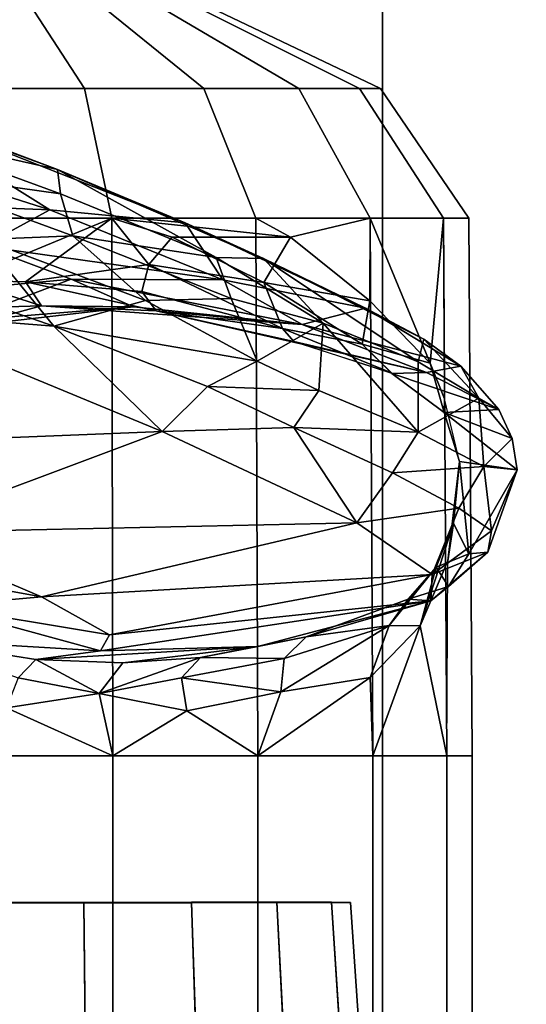
# Model space of a CAD drawing. Units: inches. Extents: x -15.6 to 11.5, y -13.6 to 13.6.
# Drawn here: x 2.1 to 3.1, y 4.5 to 6.3 of the extents above; entities that cross this region are included whole.
import ezdxf

# ---------------------------------------------------------------- set-up
doc = ezdxf.new("R2010")
doc.units = ezdxf.units.IN
doc.header["$MEASUREMENT"] = 0
for name, color, linetype in [('SEAT-BASE', 5, 'Continuous'), ('SEAT-CHASSIS', 5, 'Continuous'), ('SEAT-FABRIC', 5, 'Continuous'), ('SEAT-PROD_NO', 7, 'Continuous')]:
    doc.layers.add(name, color=color, linetype=linetype)
doc.styles.get("Standard").update_dxf_attribs({"font": 'arial.ttf'})

msp = doc.modelspace()

# ---------------------------------------------------------------- linework, layer by layer
at = {"layer": 'SEAT-BASE'}
for points in [[(1.2953, 1.5183, 6.6264), (10.7381, 8.0888, 4.1389), (10.2964, 7.8921, 4.2077), (1.1848, 1.6988, 6.5161)], [(10.7707, 7.9846, 4.1776), (10.7381, 8.0888, 4.1389), (1.2953, 1.5183, 6.6264), (1.4887, 1.3703, 6.6746)], [(10.8596, 7.8907, 4.1833), (10.7707, 7.9846, 4.1776), (1.4887, 1.3703, 6.6746), (1.581, 1.2915, 6.6862)], [(10.2964, 7.8921, 4.2077), (8.8018, 6.9268, 4.5256), (1.2838, 1.8102, 6.4477), (1.1848, 1.6988, 6.5161)], [(10.8596, 7.8907, 4.1833), (1.581, 1.2915, 6.6862), (1.7169, 1.1045, 6.6862), (10.8603, 7.8897, 4.1833)], [(1.7169, 1.1045, 6.6862), (1.7632, 0.9924, 6.6746), (10.9221, 7.7762, 4.1776), (10.8603, 7.8897, 4.1833)], [(1.7632, 0.9924, 6.6746), (1.8442, 0.7627, 6.6264), (11.0112, 7.713, 4.1389), (10.9221, 7.7762, 4.1776)], [(1.9818, 0.6018, 6.5161), (10.6876, 7.3537, 4.2077), (11.0112, 7.713, 4.1389), (1.8442, 0.7627, 6.6264)], [(0.8726, 1.0395, 4.3018), (9.7813, 7.5593, 3.2423), (9.7976, 7.4295, 3.1616), (0.9238, 1.0093, 4.1832)], [(0.8726, 1.0395, 4.3018), (1.1323, 1.3477, 5.6622), (8.0726, 6.1332, 3.9879), (9.7813, 7.5593, 3.2423)], [(1.019, 0.9459, 4.119), (0.9238, 1.0093, 4.1832), (9.7976, 7.4295, 3.1616), (9.861, 7.3166, 3.1096)], [(1.9818, 0.6018, 6.5161), (2.1183, 0.6616, 6.4477), (9.3076, 6.2305, 4.5256), (10.6876, 7.3537, 4.2077)], [(1.019, 0.9459, 4.119), (9.861, 7.3166, 3.1096), (9.9373, 7.2199, 3.0957), (1.1167, 0.8113, 4.119)], [(1.1167, 0.8113, 4.119), (9.9373, 7.2199, 3.0957), (10.0057, 7.1175, 3.1096), (1.2144, 0.6768, 4.119)], [(1.2453, 0.5667, 4.1832), (1.2144, 0.6768, 4.119), (10.0057, 7.1175, 3.1096), (10.0935, 7.0222, 3.1616)], [(1.2453, 0.5667, 4.1832), (10.0935, 7.0222, 3.1616), (10.212, 6.9666, 3.2423), (1.2583, 0.5087, 4.3018)], [(1.6317, 0.6604, 5.6622), (1.2583, 0.5087, 4.3018), (10.212, 6.9666, 3.2423), (8.3276, 5.7822, 3.9879)], [(1.2838, 1.8102, 6.4477), (8.8018, 6.9268, 4.5256), (8.1741, 6.5443, 4.6397), (1.2646, 1.8511, 6.3972)], [(1.2505, 1.8631, 6.3529), (1.2646, 1.8511, 6.3972), (8.1741, 6.5443, 4.6397), (7.9949, 6.4511, 4.6557)], [(1.245, 1.8643, 6.3093), (1.2505, 1.8631, 6.3529), (7.9949, 6.4511, 4.6557), (7.3428, 6.0344, 4.7721)], [(1.2224, 1.4823, 6.1381), (8, 6.2765, 4.4046), (8.054, 6.2233, 4.297), (1.1859, 1.4565, 6.004)], [(1.2037, 1.4146, 5.8711), (1.1859, 1.4565, 6.004), (8.054, 6.2233, 4.297), (8.0704, 6.1743, 4.1787)], [(2.1513, 0.6307, 6.3972), (8.7499, 5.7517, 4.6397), (9.3076, 6.2305, 4.5256), (2.1183, 0.6616, 6.4477)], [(1.2037, 1.4146, 5.8711), (8.0704, 6.1743, 4.1787), (8.0726, 6.1332, 3.9879), (1.1323, 1.3477, 5.6622)], [(7.4363, 6.0989, 4.6757), (2.2236, 2.5256, 6.0373), (1.245, 1.8643, 6.3093), (7.3428, 6.0344, 4.7721)], [(3.054, 3.0807, 5.78), (2.2236, 2.5256, 6.0373), (7.4363, 6.0989, 4.6757), (3.4855, 3.3577, 5.6397)], [(1.2337, 1.5483, 6.156), (1.2847, 1.7309, 6.1669), (7.369, 5.944, 4.6181), (6.9916, 5.59, 4.7054)], [(1.6317, 0.6604, 5.6622), (8.3276, 5.7822, 3.9879), (8.366, 5.7674, 4.1787), (1.7173, 0.7076, 5.8711)], [(1.7517, 0.6778, 6.004), (1.7173, 0.7076, 5.8711), (8.366, 5.7674, 4.1787), (8.4075, 5.7367, 4.297)], [(8.6059, 5.6101, 4.6557), (2.1583, 0.6136, 6.3529), (2.1513, 0.6307, 6.3972), (8.7499, 5.7517, 4.6397)], [(1.7517, 0.6778, 6.004), (8.4075, 5.7367, 4.297), (8.4414, 5.6689, 4.4046), (1.7875, 0.7046, 6.1381)], [(8.0081, 5.1187, 4.7721), (8.6059, 5.6101, 4.6557), (2.1583, 0.6136, 6.3529), (2.1578, 0.608, 6.3093)], [(1.2337, 1.5483, 6.156), (6.9916, 5.59, 4.7054), (6.9088, 5.5046, 4.6837), (1.2224, 1.4823, 6.1381)], [(8.0081, 5.1187, 4.7721), (2.1578, 0.608, 6.3093), (3.0891, 1.3343, 6.0373), (8.0983, 5.1877, 4.6757)], [(2.0432, 0.6869, 6.1669), (1.8538, 0.6949, 6.156), (7.4769, 4.922, 4.7054), (7.9302, 5.1715, 4.6181)], [(1.7875, 0.7046, 6.1381), (7.3701, 4.8696, 4.6837), (7.4769, 4.922, 4.7054), (1.8538, 0.6949, 6.156)]]:
    msp.add_3dface(points, dxfattribs=at)
at = {"layer": 'SEAT-CHASSIS'}
for points in [[(1.9875, 6.3902, 12.3723), (1.9877, 6.2056, 12.7581), (2.2377, 6.2056, 12.7185), (2.1182, 6.3902, 12.3516)], [(2.1182, 6.3902, 11.5469), (2.2377, 6.2056, 11.18), (1.9877, 6.2056, 11.1404), (1.9875, 6.3902, 11.5262)], [(2.1182, 6.3902, 12.3516), (2.2377, 6.2056, 12.7185), (2.4632, 6.2056, 12.6036), (2.2362, 6.3902, 12.2915)], [(2.2362, 6.3902, 11.607), (2.4632, 6.2056, 11.2948), (2.2377, 6.2056, 11.18), (2.1182, 6.3902, 11.5469)], [(2.2362, 6.3902, 12.2915), (2.4632, 6.2056, 12.6036), (2.6421, 6.2056, 12.4247), (2.3298, 6.3902, 12.1979)], [(2.3298, 6.3902, 11.7006), (2.6421, 6.2056, 11.4738), (2.4632, 6.2056, 11.2948), (2.2362, 6.3902, 11.607)], [(2.3298, 6.3902, 12.1979), (2.6421, 6.2056, 12.4247), (2.757, 6.2056, 12.1992), (2.3899, 6.3902, 12.08)], [(2.3899, 6.3902, 11.8185), (2.757, 6.2056, 11.6993), (2.6421, 6.2056, 11.4738), (2.3298, 6.3902, 11.7006)], [(2.3899, 6.3902, 12.08), (2.757, 6.2056, 12.1992), (2.7966, 6.2056, 11.9492), (2.4106, 6.3902, 11.9492)], [(2.4106, 6.3902, 11.9492), (2.7966, 6.2056, 11.9492), (2.757, 6.2056, 11.6993), (2.3899, 6.3902, 11.8185)], [(1.8448, 6.1815, 15.6859), (2.1726, 5.9767, 15.1568), (1.3687, 6.2319, 15.4529)], [(1.8051, 5.9913, 15.0435), (1.3687, 6.2319, 15.4529), (2.1726, 5.9767, 15.1568)], [(1.9877, 6.2056, 12.7581), (1.9878, 5.9611, 12.9245), (2.2891, 5.9611, 12.8768), (2.2377, 6.2056, 12.7185)], [(2.2377, 6.2056, 11.18), (2.2891, 5.9611, 11.0217), (1.9878, 5.9611, 10.974), (1.9877, 6.2056, 11.1404)], [(2.2377, 6.2056, 12.7185), (2.2891, 5.9611, 12.8768), (2.561, 5.9611, 12.7382), (2.4632, 6.2056, 12.6036)], [(2.4632, 6.2056, 11.2948), (2.561, 5.9611, 11.1602), (2.2891, 5.9611, 11.0217), (2.2377, 6.2056, 11.18)], [(2.4632, 6.2056, 12.6036), (2.561, 5.9611, 12.7382), (2.7768, 5.9611, 12.5225), (2.6421, 6.2056, 12.4247)], [(2.6421, 6.2056, 11.4738), (2.7768, 5.9611, 11.376), (2.561, 5.9611, 11.1602), (2.4632, 6.2056, 11.2948)], [(2.6421, 6.2056, 12.4247), (2.7768, 5.9611, 12.5225), (2.9153, 5.9611, 12.2506), (2.757, 6.2056, 12.1992)], [(2.757, 6.2056, 11.6993), (2.9153, 5.9611, 11.6479), (2.7768, 5.9611, 11.376), (2.6421, 6.2056, 11.4738)], [(2.757, 6.2056, 12.1992), (2.9153, 5.9611, 12.2506), (2.963, 5.9611, 11.9492), (2.7966, 6.2056, 11.9492)], [(2.7966, 6.2056, 11.9492), (2.963, 5.9611, 11.9492), (2.9153, 5.9611, 11.6479), (2.757, 6.2056, 11.6993)], [(2.1726, 5.9767, 15.1568), (1.8448, 6.1815, 15.6859), (2.4278, 5.952, 15.3555)], [(1.8618, 6.1726, 15.7657), (2.1868, 6.0531, 15.6374), (1.8448, 6.1815, 15.6859)], [(1.8448, 6.1815, 15.6859), (2.1868, 6.0531, 15.6374), (2.4278, 5.952, 15.3555)], [(2.1868, 6.0531, 15.6374), (1.8618, 6.1726, 15.7657), (1.8724, 6.1242, 15.8449)], [(1.8724, 6.1242, 15.8449), (2.1923, 6.0072, 15.7171), (2.1868, 6.0531, 15.6374)], [(2.1923, 6.0072, 15.7171), (1.8724, 6.1242, 15.8449), (1.8786, 6.051, 15.886)], [(2.0466, 5.9211, 15.8335), (2.2157, 5.9277, 15.7474), (1.8786, 6.051, 15.886)], [(2.1923, 6.0072, 15.7171), (1.8786, 6.051, 15.886), (2.2157, 5.9277, 15.7474)], [(2.1868, 6.0531, 15.6374), (2.1923, 6.0072, 15.7171), (2.4862, 5.8871, 15.5051)], [(2.1868, 6.0531, 15.6374), (2.4862, 5.8871, 15.5051), (2.5754, 5.8848, 15.3304)], [(2.4278, 5.952, 15.3555), (2.1868, 6.0531, 15.6374), (2.5754, 5.8848, 15.3304)], [(2.1923, 6.0072, 15.7171), (2.2157, 5.9277, 15.7474), (2.4862, 5.8871, 15.5051)], [(1.8051, 5.9913, 15.0435), (2.1726, 5.9767, 15.1568), (2.0461, 5.9081, 14.8504)], [(2.0461, 5.9081, 14.8504), (2.1726, 5.9767, 15.1568), (2.4987, 5.8445, 14.7459)], [(2.4278, 5.952, 15.3555), (2.4987, 5.8445, 14.7459), (2.1726, 5.9767, 15.1568)], [(1.9878, 5.9611, 12.9245), (1.9876, 4.9469, 12.9312), (2.2911, 4.9469, 12.8831), (2.2891, 5.9611, 12.8768)], [(2.2891, 5.9611, 11.0217), (2.2911, 4.9469, 11.0152), (1.9876, 4.9469, 10.9672), (1.9878, 5.9611, 10.974)], [(1.9877, 5.9611, 12.9245), (2.0065, 5.8441, 12.9649), (2.2891, 5.9611, 12.8768)], [(2.2891, 5.9611, 12.8768), (2.0065, 5.8441, 12.9649), (2.1263, 5.841, 12.9641)], [(2.1263, 5.841, 12.9641), (2.3593, 5.8738, 12.8768), (2.2891, 5.9611, 12.8768)], [(2.4032, 5.9251, 12.8415), (2.6266, 5.9251, 12.6979), (2.2891, 5.9611, 12.8768)], [(2.6266, 5.9251, 12.6979), (2.561, 5.9611, 12.7382), (2.2891, 5.9611, 12.8768)], [(2.4032, 5.9251, 12.8415), (2.2891, 5.9611, 12.8768), (2.3593, 5.8738, 12.8768)], [(2.2891, 5.9611, 12.8768), (2.2911, 4.9469, 12.8831), (2.5649, 4.9469, 12.7436), (2.561, 5.9611, 12.7382)], [(2.561, 5.9611, 11.1602), (2.5649, 4.9469, 11.1547), (2.2911, 4.9469, 11.0152), (2.2891, 5.9611, 11.0217)], [(2.4987, 5.8445, 14.7459), (2.4278, 5.952, 15.3555), (2.7682, 5.7913, 14.8749)], [(2.7682, 5.7913, 14.8749), (2.4278, 5.952, 15.3555), (2.5754, 5.8848, 15.3304)], [(2.7768, 5.9611, 12.5225), (2.561, 5.9611, 12.7382), (2.6266, 5.9251, 12.6979)], [(2.561, 5.9611, 12.7382), (2.5649, 4.9469, 12.7436), (2.7821, 4.9469, 12.5264), (2.7768, 5.9611, 12.5225)], [(2.7768, 5.9611, 11.376), (2.7821, 4.9469, 11.372), (2.5649, 4.9469, 11.1547), (2.561, 5.9611, 11.1602)], [(2.7764, 5.8049, 12.5435), (2.7768, 5.9611, 12.5225), (2.6266, 5.9251, 12.6979)], [(2.7764, 5.8049, 12.5435), (2.8905, 5.6878, 12.3362), (2.7768, 5.9611, 12.5225)], [(2.8905, 5.6878, 12.3362), (2.9153, 5.9611, 12.2506), (2.7768, 5.9611, 12.5225)], [(2.7768, 5.9611, 12.5225), (2.7821, 4.9469, 12.5264), (2.9216, 4.9469, 12.2526), (2.9153, 5.9611, 12.2506)], [(2.9153, 5.9611, 11.6479), (2.9216, 4.9469, 11.6457), (2.7821, 4.9469, 11.372), (2.7768, 5.9611, 11.376)], [(2.9153, 5.9611, 12.2506), (2.8905, 5.6878, 12.3362), (2.9174, 5.6204, 12.2513)], [(2.9153, 5.9611, 12.2506), (2.9216, 4.9469, 12.2526), (2.9697, 4.9469, 11.9492), (2.963, 5.9611, 11.9492)], [(2.963, 5.9611, 11.9492), (2.9697, 4.9469, 11.9492), (2.9216, 4.9469, 11.6457), (2.9153, 5.9611, 11.6479)], [(2.0466, 5.9211, 15.8335), (2.353, 5.8056, 15.6605), (2.2157, 5.9277, 15.7474)], [(2.353, 5.8056, 15.6605), (2.5148, 5.8097, 15.5228), (2.2157, 5.9277, 15.7474)], [(2.2157, 5.9277, 15.7474), (2.5148, 5.8097, 15.5228), (2.4862, 5.8871, 15.5051)], [(2.1798, 5.7574, 15.7098), (2.0466, 5.9211, 15.8335), (1.8212, 5.8816, 15.8641)], [(2.0461, 5.9081, 14.8504), (2.2128, 5.8461, 14.599), (1.8691, 5.814, 14.5765)], [(2.2128, 5.8461, 14.599), (2.0461, 5.9081, 14.8504), (2.4987, 5.8445, 14.7459)], [(2.1798, 5.7574, 15.7098), (2.353, 5.8056, 15.6605), (2.0466, 5.9211, 15.8335)], [(2.4032, 5.9251, 12.8415), (2.3593, 5.8738, 12.8768), (2.5762, 5.8395, 12.7445)], [(2.4032, 5.9251, 12.8415), (2.5762, 5.8395, 12.7445), (2.6266, 5.9251, 12.6979)], [(2.6266, 5.9251, 12.6979), (2.5762, 5.8395, 12.7445), (2.7764, 5.8049, 12.5435)], [(2.1798, 5.7574, 15.7098), (1.8212, 5.8816, 15.8641), (1.838, 5.7846, 15.7645)], [(2.3593, 5.8738, 12.8768), (2.1263, 5.841, 12.9641), (2.3462, 5.8228, 12.9214)], [(2.3462, 5.8228, 12.9214), (2.6116, 5.753, 12.7855), (2.3593, 5.8738, 12.8768)], [(2.5762, 5.8395, 12.7445), (2.3593, 5.8738, 12.8768), (2.6116, 5.753, 12.7855)], [(2.4862, 5.8871, 15.5051), (2.6886, 5.7631, 15.3117), (2.5754, 5.8848, 15.3304)], [(2.6886, 5.7631, 15.3117), (2.4862, 5.8871, 15.5051), (2.5148, 5.8097, 15.5228)], [(2.8784, 5.7326, 14.7826), (2.5754, 5.8848, 15.3304), (2.8675, 5.6899, 14.9853)], [(2.5754, 5.8848, 15.3304), (2.6886, 5.7631, 15.3117), (2.8675, 5.6899, 14.9853)], [(2.5754, 5.8848, 15.3304), (2.8784, 5.7326, 14.7826), (2.7682, 5.7913, 14.8749)], [(2.0052, 5.7677, 14.2416), (1.8691, 5.814, 14.5765), (2.2128, 5.8461, 14.599)], [(2.0052, 5.7677, 14.2416), (2.2128, 5.8461, 14.599), (2.33, 5.794, 14.1534)], [(2.0065, 5.8441, 12.9649), (2.0057, 5.7913, 13.0499), (2.1564, 5.7958, 13.0388)], [(2.1564, 5.7958, 13.0388), (2.1263, 5.841, 12.9641), (2.0065, 5.8441, 12.9649)], [(2.1564, 5.7958, 13.0388), (2.1263, 5.841, 12.9641), (2.0065, 5.8441, 12.9649)], [(2.1564, 5.7958, 13.0388), (2.3728, 5.7865, 12.9765), (2.1263, 5.841, 12.9641)], [(2.1564, 5.7958, 13.0388), (2.3728, 5.7865, 12.9765), (2.1263, 5.841, 12.9641)], [(2.3728, 5.7865, 12.9765), (2.3462, 5.8228, 12.9214), (2.1263, 5.841, 12.9641)], [(2.2128, 5.8461, 14.599), (2.4987, 5.8445, 14.7459), (2.6485, 5.7604, 14.1276)], [(2.6485, 5.7604, 14.1276), (2.33, 5.794, 14.1534), (2.2128, 5.8461, 14.599)], [(2.7682, 5.7913, 14.8749), (2.6485, 5.7604, 14.1276), (2.4987, 5.8445, 14.7459)], [(2.7619, 5.7232, 12.6079), (2.7764, 5.8049, 12.5435), (2.5762, 5.8395, 12.7445)], [(2.5762, 5.8395, 12.7445), (2.6116, 5.753, 12.7855), (2.7619, 5.7232, 12.6079)], [(2.3462, 5.8228, 12.9214), (2.3728, 5.7865, 12.9765), (2.6116, 5.753, 12.7855)], [(2.0147, 5.7573, 13.9367), (2.1564, 5.7958, 13.0388), (2.0057, 5.7913, 13.0499)], [(2.0147, 5.7573, 13.9367), (2.33, 5.794, 14.1534), (2.1564, 5.7958, 13.0388)], [(2.6485, 5.7604, 14.1276), (2.3728, 5.7865, 12.9765), (2.1564, 5.7958, 13.0388)], [(2.6485, 5.7604, 14.1276), (2.1564, 5.7958, 13.0388), (2.33, 5.794, 14.1534)], [(2.1798, 5.7574, 15.7098), (2.5639, 5.6915, 15.4671), (2.353, 5.8056, 15.6605)], [(2.353, 5.8056, 15.6605), (2.5639, 5.6915, 15.4671), (2.5148, 5.8097, 15.5228)], [(2.6886, 5.7631, 15.3117), (2.5148, 5.8097, 15.5228), (2.5639, 5.6915, 15.4671)], [(2.7764, 5.8049, 12.5435), (2.7619, 5.7232, 12.6079), (2.8905, 5.6878, 12.3362)], [(2.3843, 5.5584, 15.3963), (1.838, 5.7846, 15.7645), (1.5186, 5.5241, 15.2285)], [(2.3843, 5.5584, 15.3963), (2.1798, 5.7574, 15.7098), (1.838, 5.7846, 15.7645)], [(2.0052, 5.7677, 14.2416), (2.33, 5.794, 14.1534), (2.0147, 5.7573, 13.9367)], [(2.8836, 5.6698, 13.6617), (2.3728, 5.7865, 12.9765), (2.6485, 5.7604, 14.1276)], [(2.8836, 5.6698, 13.6617), (2.6327, 5.7286, 12.8645), (2.3728, 5.7865, 12.9765)], [(2.6116, 5.753, 12.7855), (2.3728, 5.7865, 12.9765), (2.6327, 5.7286, 12.8645)], [(2.6485, 5.7604, 14.1276), (2.7682, 5.7913, 14.8749), (2.9483, 5.6819, 14.3141)], [(2.9483, 5.6819, 14.3141), (2.7682, 5.7913, 14.8749), (2.8784, 5.7326, 14.7826)], [(2.6886, 5.7631, 15.3117), (2.5639, 5.6915, 15.4671), (2.6803, 5.6362, 15.3247)], [(2.9483, 5.6819, 14.3141), (2.8836, 5.6698, 13.6617), (2.6485, 5.7604, 14.1276)], [(2.6886, 5.7631, 15.3117), (2.6803, 5.6362, 15.3247), (2.8679, 5.5572, 15.0095)], [(2.8675, 5.6899, 14.9853), (2.6886, 5.7631, 15.3117), (2.8679, 5.5572, 15.0095)], [(2.1798, 5.7574, 15.7098), (2.4699, 5.6436, 15.4931), (2.5639, 5.6915, 15.4671)], [(2.4699, 5.6436, 15.4931), (2.1798, 5.7574, 15.7098), (2.3843, 5.5584, 15.3963)], [(2.8172, 5.6691, 12.6693), (2.6116, 5.753, 12.7855), (2.6327, 5.7286, 12.8645)], [(2.6116, 5.753, 12.7855), (2.8172, 5.6691, 12.6693), (2.7619, 5.7232, 12.6079)], [(2.818, 5.6682, 12.6703), (2.6327, 5.7286, 12.8645), (2.8836, 5.6698, 13.6617)], [(2.8675, 5.6899, 14.9853), (2.982, 5.6217, 14.6548), (2.8784, 5.7326, 14.7826)], [(2.8784, 5.7326, 14.7826), (2.982, 5.6217, 14.6548), (2.9483, 5.6819, 14.3141)], [(2.5639, 5.6915, 15.4671), (2.4699, 5.6436, 15.4931), (2.6803, 5.6362, 15.3247)], [(2.982, 5.6217, 14.6548), (2.8675, 5.6899, 14.9853), (2.8679, 5.5572, 15.0095)], [(2.9167, 5.5947, 12.4042), (2.9174, 5.6204, 12.2513), (2.8905, 5.6878, 12.3362)], [(2.818, 5.6682, 12.6703), (2.8836, 5.6698, 13.6617), (3.0197, 5.6004, 14.2619)], [(3.0197, 5.6004, 14.2619), (2.9167, 5.5947, 12.4042), (2.818, 5.6682, 12.6703)], [(3.0197, 5.6004, 14.2619), (2.8836, 5.6698, 13.6617), (2.9483, 5.6819, 14.3141)], [(2.982, 5.6217, 14.6548), (3.0197, 5.6004, 14.2619), (2.9483, 5.6819, 14.3141)], [(2.6329, 5.566, 15.296), (2.4699, 5.6436, 15.4931), (2.3843, 5.5584, 15.3963)], [(2.4699, 5.6436, 15.4931), (2.6329, 5.566, 15.296), (2.6803, 5.6362, 15.3247)], [(2.8679, 5.5572, 15.0095), (2.6803, 5.6362, 15.3247), (2.6329, 5.566, 15.296)], [(2.9914, 5.4925, 14.6606), (2.982, 5.6217, 14.6548), (2.8679, 5.5572, 15.0095)], [(2.9458, 5.5018, 12.1744), (2.9174, 5.6204, 12.2513), (2.9167, 5.5947, 12.4042)], [(3.0197, 5.6004, 14.2619), (2.982, 5.6217, 14.6548), (3.0449, 5.5452, 14.2728)], [(2.982, 5.6217, 14.6548), (2.9914, 5.4925, 14.6606), (3.0449, 5.5452, 14.2728)], [(3.0449, 5.5452, 14.2728), (2.9167, 5.5947, 12.4042), (3.0197, 5.6004, 14.2619)], [(3.0544, 5.4861, 14.2607), (2.9458, 5.5018, 12.1744), (2.9167, 5.5947, 12.4042)], [(3.0544, 5.4861, 14.2607), (2.9167, 5.5947, 12.4042), (3.0449, 5.5452, 14.2728)], [(1.5186, 5.5241, 15.2285), (1.8737, 5.3672, 14.9422), (2.3843, 5.5584, 15.3963)], [(2.7517, 5.3863, 14.8435), (2.3843, 5.5584, 15.3963), (1.8737, 5.3672, 14.9422)], [(2.7517, 5.3863, 14.8435), (2.6329, 5.566, 15.296), (2.3843, 5.5584, 15.3963)], [(2.6329, 5.566, 15.296), (2.8194, 5.4805, 14.9842), (2.8679, 5.5572, 15.0095)], [(2.7517, 5.3863, 14.8435), (2.8194, 5.4805, 14.9842), (2.6329, 5.566, 15.296)], [(2.8194, 5.4805, 14.9842), (2.9914, 5.4925, 14.6606), (2.8679, 5.5572, 15.0095)], [(3.0449, 5.5452, 14.2728), (2.9914, 5.4925, 14.6606), (3.0544, 5.4861, 14.2607)], [(2.934, 5.3848, 12.2953), (2.9237, 5.3145, 12.2406), (2.9458, 5.5018, 12.1744)], [(2.934, 5.3848, 12.2953), (2.9458, 5.5018, 12.1744), (2.9635, 5.3277, 12.9538)], [(2.9635, 5.3277, 12.9538), (2.9458, 5.5018, 12.1744), (3.0544, 5.4861, 14.2607)], [(2.9441, 5.4142, 14.649), (2.8194, 5.4805, 14.9842), (2.7517, 5.3863, 14.8435)], [(2.8194, 5.4805, 14.9842), (2.9441, 5.4142, 14.649), (2.9914, 5.4925, 14.6606)], [(2.9441, 5.4142, 14.649), (3.006, 5.3715, 14.3062), (2.9914, 5.4925, 14.6606)], [(2.9988, 5.3307, 13.9858), (2.9635, 5.3277, 12.9538), (3.0544, 5.4861, 14.2607)], [(3.0544, 5.4861, 14.2607), (2.9914, 5.4925, 14.6606), (3.006, 5.3715, 14.3062)], [(3.006, 5.3715, 14.3062), (2.9988, 5.3307, 13.9858), (3.0544, 5.4861, 14.2607)], [(2.8943, 5.2886, 14.2706), (2.9441, 5.4142, 14.649), (2.7517, 5.3863, 14.8435)], [(3.006, 5.3715, 14.3062), (2.9441, 5.4142, 14.649), (2.8943, 5.2886, 14.2706)], [(1.8737, 5.3672, 14.9422), (2.1569, 5.247, 14.5308), (2.7517, 5.3863, 14.8435)], [(2.8943, 5.2886, 14.2706), (2.7517, 5.3863, 14.8435), (2.1569, 5.247, 14.5308)], [(2.8717, 5.1922, 12.3862), (2.9237, 5.3145, 12.2406), (2.934, 5.3848, 12.2953)], [(2.9018, 5.3024, 12.4522), (2.8717, 5.1922, 12.3862), (2.934, 5.3848, 12.2953)], [(2.9988, 5.3307, 13.9858), (3.006, 5.3715, 14.3062), (2.8943, 5.2886, 14.2706)], [(2.9635, 5.3277, 12.9538), (2.9018, 5.3024, 12.4522), (2.934, 5.3848, 12.2953)], [(2.1569, 5.247, 14.5308), (1.8737, 5.3672, 14.9422), (1.6546, 5.3377, 14.7154)], [(1.6546, 5.3377, 14.7154), (1.959, 5.2292, 14.2537), (2.1569, 5.247, 14.5308)], [(2.8717, 5.1922, 12.3862), (2.9216, 4.9469, 12.2526), (2.9237, 5.3145, 12.2406)], [(2.8943, 5.2886, 14.2706), (2.8917, 5.2392, 13.3274), (2.9988, 5.3307, 13.9858)], [(2.9988, 5.3307, 13.9858), (2.8917, 5.2392, 13.3274), (2.9251, 5.266, 13.0056)], [(2.9635, 5.3277, 12.9538), (2.9251, 5.266, 13.0056), (2.9018, 5.3024, 12.4522)], [(2.9635, 5.3277, 12.9538), (2.9988, 5.3307, 13.9858), (2.9251, 5.266, 13.0056)], [(2.8717, 5.1922, 12.3862), (2.9018, 5.3024, 12.4522), (2.8128, 5.1924, 12.5345)], [(2.9018, 5.3024, 12.4522), (2.8488, 5.2421, 12.6417), (2.8128, 5.1924, 12.5345)], [(2.9251, 5.266, 13.0056), (2.8488, 5.2421, 12.6417), (2.9018, 5.3024, 12.4522)], [(2.1569, 5.247, 14.5308), (2.2847, 5.1751, 14.0687), (2.8943, 5.2886, 14.2706)], [(2.8917, 5.2392, 13.3274), (2.8943, 5.2886, 14.2706), (2.2847, 5.1751, 14.0687)], [(2.8917, 5.2392, 13.3274), (2.8488, 5.2421, 12.6417), (2.9251, 5.266, 13.0056)], [(2.2847, 5.1751, 14.0687), (2.1569, 5.247, 14.5308), (1.959, 5.2292, 14.2537)], [(2.2679, 5.1446, 13.4905), (2.5648, 5.1528, 13.0682), (2.8917, 5.2392, 13.3274)], [(2.2847, 5.1751, 14.0687), (2.2679, 5.1446, 13.4905), (2.8917, 5.2392, 13.3274)], [(2.8917, 5.2392, 13.3274), (2.5648, 5.1528, 13.0682), (2.6559, 5.1711, 12.8141)], [(2.8917, 5.2392, 13.3274), (2.6559, 5.1711, 12.8141), (2.8488, 5.2421, 12.6417)], [(2.8488, 5.2421, 12.6417), (2.6559, 5.1711, 12.8141), (2.8128, 5.1924, 12.5345)], [(1.959, 5.2292, 14.2537), (1.9073, 5.1661, 13.0418), (2.2679, 5.1446, 13.4905)], [(2.2679, 5.1446, 13.4905), (2.2847, 5.1751, 14.0687), (1.959, 5.2292, 14.2537)], [(2.6087, 5.0676, 12.7233), (2.8128, 5.1924, 12.5345), (2.6148, 5.1301, 12.7687)], [(2.777, 5.0947, 12.5373), (2.8128, 5.1924, 12.5345), (2.6087, 5.0676, 12.7233)], [(2.6559, 5.1711, 12.8141), (2.6148, 5.1301, 12.7687), (2.8128, 5.1924, 12.5345)], [(2.8128, 5.1924, 12.5345), (2.777, 5.0947, 12.5373), (2.8717, 5.1922, 12.3862)], [(2.777, 5.0947, 12.5373), (2.7821, 4.9469, 12.5264), (2.8717, 5.1922, 12.3862)], [(2.9216, 4.9469, 12.2526), (2.8717, 5.1922, 12.3862), (2.7821, 4.9469, 12.5264)], [(1.9073, 5.1661, 13.0418), (2.1459, 5.1288, 13.0285), (2.2679, 5.1446, 13.4905)], [(2.1126, 5.0937, 12.9715), (2.1459, 5.1288, 13.0285), (1.9073, 5.1661, 13.0418)], [(2.1126, 5.0937, 12.9715), (2.1459, 5.1288, 13.0285), (1.9073, 5.1661, 13.0418)], [(2.1126, 5.0937, 12.9715), (2.1459, 5.1288, 13.0285), (1.9073, 5.1661, 13.0418)], [(2.5648, 5.1528, 13.0682), (2.4567, 5.1324, 12.9324), (2.6559, 5.1711, 12.8141)], [(2.6559, 5.1711, 12.8141), (2.4567, 5.1324, 12.9324), (2.6148, 5.1301, 12.7687)], [(2.2679, 5.1446, 13.4905), (2.1459, 5.1288, 13.0285), (2.5648, 5.1528, 13.0682)], [(2.1459, 5.1288, 13.0285), (2.3102, 5.1223, 12.9896), (2.5648, 5.1528, 13.0682)], [(2.5648, 5.1528, 13.0682), (2.3102, 5.1223, 12.9896), (2.4567, 5.1324, 12.9324)], [(2.2656, 5.0642, 12.9181), (2.1459, 5.1288, 13.0285), (2.1126, 5.0937, 12.9715)], [(2.1459, 5.1288, 13.0285), (2.2656, 5.0642, 12.9181), (2.3102, 5.1223, 12.9896)], [(2.4212, 5.0939, 12.8834), (2.4567, 5.1324, 12.9324), (2.2656, 5.0642, 12.9181)], [(2.4567, 5.1324, 12.9324), (2.3102, 5.1223, 12.9896), (2.2656, 5.0642, 12.9181)], [(2.4212, 5.0939, 12.8834), (2.6148, 5.1301, 12.7687), (2.4567, 5.1324, 12.9324)], [(2.6087, 5.0676, 12.7233), (2.6148, 5.1301, 12.7687), (2.4212, 5.0939, 12.8834)], [(2.2656, 5.0642, 12.9181), (2.1126, 5.0937, 12.9715), (2.0906, 5.0373, 12.938)], [(2.2656, 5.0642, 12.9181), (2.431, 5.0317, 12.837), (2.4212, 5.0939, 12.8834)], [(2.6087, 5.0676, 12.7233), (2.4212, 5.0939, 12.8834), (2.431, 5.0317, 12.837)], [(2.6087, 5.0676, 12.7233), (2.5649, 4.9469, 12.7436), (2.777, 5.0947, 12.5373)], [(2.5649, 4.9469, 12.7436), (2.7821, 4.9469, 12.5264), (2.777, 5.0947, 12.5373)], [(2.0906, 5.0373, 12.938), (2.2911, 4.9469, 12.8831), (2.2656, 5.0642, 12.9181)], [(2.2911, 4.9469, 12.8831), (2.431, 5.0317, 12.837), (2.2656, 5.0642, 12.9181)], [(2.6087, 5.0676, 12.7233), (2.431, 5.0317, 12.837), (2.5649, 4.9469, 12.7436)], [(2.2911, 4.9469, 12.8831), (2.0906, 5.0373, 12.938), (1.9876, 4.9469, 12.9312)], [(2.2911, 4.9469, 12.8831), (2.5649, 4.9469, 12.7436), (2.431, 5.0317, 12.837)], [(1.9877, 4.3219, 12.9305), (2.2912, 4.3219, 12.8824), (2.2912, 4.9469, 12.8824), (1.9877, 4.9469, 12.9305)], [(2.2912, 4.3219, 11.0144), (1.9877, 4.3219, 10.9664), (1.9877, 4.9469, 10.9664), (2.2912, 4.9469, 11.0144)], [(2.5649, 4.3219, 11.1539), (2.2912, 4.3219, 11.0144), (2.2912, 4.9469, 11.0144), (2.5649, 4.9469, 11.1539)], [(2.2912, 4.3219, 12.8824), (2.5649, 4.3219, 12.7429), (2.5649, 4.9469, 12.7429), (2.2912, 4.9469, 12.8824)], [(2.7822, 4.3219, 11.3712), (2.5649, 4.3219, 11.1539), (2.5649, 4.9469, 11.1539), (2.7822, 4.9469, 11.3712)], [(2.5649, 4.3219, 12.7429), (2.7822, 4.3219, 12.5257), (2.7822, 4.9469, 12.5257), (2.5649, 4.9469, 12.7429)], [(2.7822, 4.3219, 12.5257), (2.9217, 4.3219, 12.2519), (2.9217, 4.9469, 12.2519), (2.7822, 4.9469, 12.5257)], [(2.9217, 4.3219, 11.645), (2.7822, 4.3219, 11.3712), (2.7822, 4.9469, 11.3712), (2.9217, 4.9469, 11.645)], [(2.9217, 4.3219, 12.2519), (2.9698, 4.3219, 11.9484), (2.9698, 4.9469, 11.9484), (2.9217, 4.9469, 12.2519)], [(2.9698, 4.3219, 11.9484), (2.9217, 4.3219, 11.645), (2.9217, 4.9469, 11.645), (2.9698, 4.9469, 11.9484)], [(2.2364, 4.6695, 11.2551), (2.2407, 4.2578, 11.2162), (2.0049, 4.2565, 11.1789), (2.0113, 4.6693, 11.2194)], [(2.0113, 4.6703, 12.6765), (2.005, 4.2384, 12.7052), (2.2409, 4.2406, 12.6679), (2.2364, 4.6704, 12.6409)], [(2.2364, 4.6704, 12.6409), (2.2409, 4.2406, 12.6679), (2.4536, 4.2435, 12.5595), (2.4395, 4.6705, 12.5374)], [(2.4395, 4.6697, 11.3585), (2.4535, 4.2581, 11.3246), (2.2407, 4.2578, 11.2162), (2.2364, 4.6695, 11.2551)], [(2.4395, 4.6705, 12.5374), (2.4536, 4.2435, 12.5595), (2.6224, 4.2468, 12.3906), (2.6007, 4.6705, 12.3762)], [(2.6007, 4.67, 11.5197), (2.6223, 4.2574, 11.4935), (2.4535, 4.2581, 11.3246), (2.4395, 4.6697, 11.3585)], [(2.6007, 4.6705, 12.3762), (2.6224, 4.2468, 12.3906), (2.7308, 4.2501, 12.1779), (2.7042, 4.6705, 12.1731)], [(2.7042, 4.6702, 11.7228), (2.7308, 4.2557, 11.7062), (2.6223, 4.2574, 11.4935), (2.6007, 4.67, 11.5197)], [(2.7042, 4.6705, 12.1731), (2.7308, 4.2501, 12.1779), (2.7681, 4.2532, 11.942), (2.7398, 4.6703, 11.948)], [(2.7398, 4.6703, 11.948), (2.7681, 4.2532, 11.942), (2.7308, 4.2557, 11.7062), (2.7042, 4.6702, 11.7228)]]:
    msp.add_3dface(points, dxfattribs=at)
for points, invisible_edges in [([(2.7619, 5.7232, 12.6079), (2.818, 5.6682, 12.6703), (2.8905, 5.6878, 12.3362)], 2), ([(2.8905, 5.6878, 12.3362), (2.818, 5.6682, 12.6703), (2.9167, 5.5947, 12.4042)], 1)]:
    msp.add_3dface(points, dxfattribs=dict(at, invisible_edges=invisible_edges))
at = {"layer": 'SEAT-FABRIC'}
for points in [[(2.8004, -8.5493, 18.9354), (2.8004, 8.5493, 18.9354), (1.2035, 8.6123, 18.9058), (1.2035, -8.6123, 18.9058)], [(2.8004, -8.5493, 18.9354), (4.3919, -8.435, 18.8843), (4.3919, 8.435, 18.8843), (2.8004, 8.5493, 18.9354)]]:
    msp.add_3dface(points, dxfattribs=at)

# ---------------------------------------------------------------- texts
at = {"layer": 'SEAT-PROD_NO', "flags": 8}
msp.add_attdef('PROD_NO', (-6, 3), 'AER1B13AF', height=2, dxfattribs=at)

doc.saveas('drawing.dxf')
